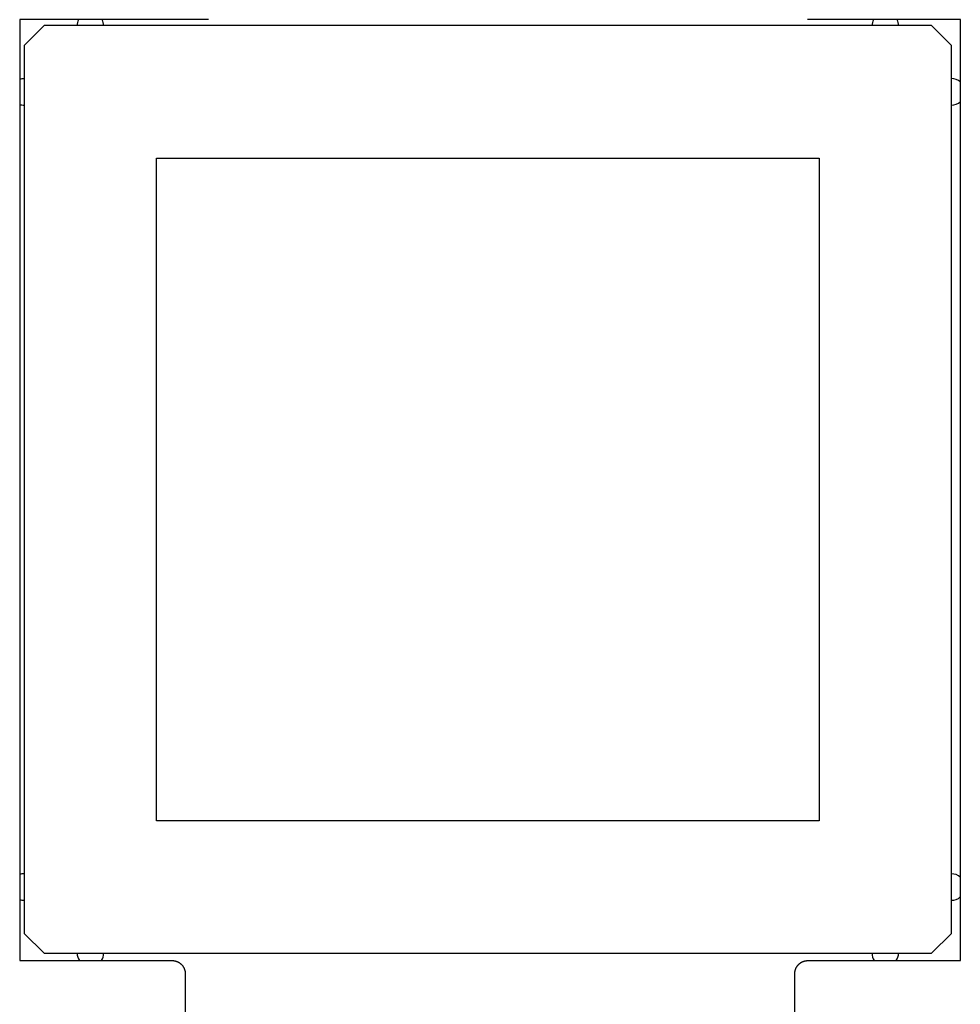
# Model space of a CAD drawing. Extents: x -66 to 427, y -123 to 614.
# Drawn here: x 48 to 62, y 412 to 427 of the extents above; entities that cross this region are included whole.
import ezdxf

# ---------------------------------------------------------------- set-up
doc = ezdxf.new("R2010")
doc.units = 0
doc.header["$MEASUREMENT"] = 0
for name, color, linetype in [('01BID', 53, 'Continuous'), ('1', 7, 'Continuous'), ('15', 7, 'Continuous'), ('AM_0', 7, 'Continuous'), ('NONE', 7, 'Continuous')]:
    doc.layers.add(name, color=color, linetype=linetype)

# ---------------------------------------------------------------- blocks, each defined once
blk = doc.blocks.new('GROUP-16-1')
at = {"layer": '15', "color": 30, "linetype": 'Continuous'}
for p, q in [((-172.895, 244.652), (-173.195, 244.352)), ((-159.495, 244.652), (-172.895, 244.652)), ((-159.195, 244.352), (-159.495, 244.652)), ((-173.195, 244.352), (-173.195, 230.952)), ((-159.195, 230.952), (-159.195, 244.352)), ((-171.195, 242.652), (-161.195, 242.652)), ((-171.195, 232.652), (-171.195, 242.652)), ((-161.195, 242.652), (-161.195, 232.652)), ((-161.195, 232.652), (-171.195, 232.652)), ((-173.195, 230.952), (-172.895, 230.652)), ((-159.495, 230.652), (-159.195, 230.952)), ((-172.895, 230.652), (-159.495, 230.652))]:
    blk.add_line(p, q, dxfattribs=at)
for centre, start, end in [((-172.195, 244.652), 153.3875, 180), ((-172.195, 244.652), 0, 26.6121), ((-160.195, 244.652), 153.4001, 180), ((-160.195, 244.652), 0, 26.5995), ((-173.195, 243.652), 90, 109.7571), ((-159.195, 243.652), 48.5428, 90), ((-173.195, 243.652), 250.2425, 270), ((-159.195, 243.652), 270, 311.4568), ((-173.195, 231.652), 90, 109.7691), ((-159.195, 231.652), 48.5578, 90), ((-173.195, 231.652), 250.2305, 270), ((-159.195, 231.652), 270, 311.4418), ((-172.195, 230.652), 180, 213.5141), ((-172.195, 230.652), 326.4856, 360), ((-160.195, 230.652), 180, 213.5276), ((-160.195, 230.652), 326.472, 360)]:
    blk.add_arc(centre, 0.2, start, end, dxfattribs=at)
blk = doc.blocks.new('T7790')
at = {"layer": '1', "color": 7, "linetype": 'Continuous'}
for p, q in [((7.1, 7.1), (-7.1, 7.1)), ((-7.1, 7.1), (-7.1, 4.8)), ((7.1, 4.3), (7.1, 7.1)), ((-7.105, 4.756), (-7.106, 4.751)), ((-7.104, 4.761), (-7.105, 4.756)), ((-7.103, 4.766), (-7.104, 4.761)), ((-7.102, 4.771), (-7.103, 4.766)), ((-7.101, 4.78), (-7.102, 4.775)), ((-7.102, 4.775), (-7.102, 4.771)), ((-7.1, 4.79), (-7.101, 4.785)), ((-7.101, 4.785), (-7.101, 4.78)), ((-7.1, 4.8), (-7.1, 4.8)), ((-7.1, 4.8), (-7.1, 4.795)), ((-7.1, 4.795), (-7.1, 4.79)), ((-7.247, 4.607), (-7.251, 4.606)), ((-7.242, 4.609), (-7.247, 4.607)), ((-7.237, 4.61), (-7.242, 4.609)), ((-7.233, 4.612), (-7.237, 4.61)), ((-7.228, 4.613), (-7.233, 4.612)), ((-7.224, 4.615), (-7.228, 4.613)), ((-7.219, 4.617), (-7.224, 4.615)), ((-7.215, 4.619), (-7.219, 4.617)), ((-7.21, 4.621), (-7.215, 4.619)), ((-7.206, 4.624), (-7.21, 4.621)), ((-7.201, 4.626), (-7.206, 4.624)), ((-7.197, 4.628), (-7.201, 4.626)), ((-7.193, 4.631), (-7.197, 4.628)), ((-7.189, 4.634), (-7.193, 4.631)), ((-7.185, 4.636), (-7.189, 4.634)), ((-7.181, 4.639), (-7.185, 4.636)), ((-7.177, 4.642), (-7.181, 4.639)), ((-7.173, 4.645), (-7.177, 4.642)), ((-7.169, 4.649), (-7.173, 4.645)), ((-7.166, 4.652), (-7.169, 4.649)), ((-7.162, 4.655), (-7.166, 4.652)), ((-7.159, 4.659), (-7.162, 4.655)), ((-7.155, 4.662), (-7.159, 4.659)), ((-7.152, 4.666), (-7.155, 4.662)), ((-7.149, 4.669), (-7.152, 4.666)), ((-7.145, 4.673), (-7.149, 4.669)), ((-7.142, 4.677), (-7.145, 4.673)), ((-7.139, 4.681), (-7.142, 4.677)), ((-7.137, 4.685), (-7.139, 4.681)), ((-7.134, 4.689), (-7.137, 4.685)), ((-7.131, 4.693), (-7.134, 4.689)), ((-7.128, 4.697), (-7.131, 4.693)), ((-7.126, 4.701), (-7.128, 4.697)), ((-7.124, 4.706), (-7.126, 4.701)), ((-7.121, 4.71), (-7.124, 4.706)), ((-7.119, 4.714), (-7.121, 4.71)), ((-7.117, 4.719), (-7.119, 4.714)), ((-7.115, 4.723), (-7.117, 4.719)), ((-7.113, 4.728), (-7.115, 4.723)), ((-7.112, 4.733), (-7.113, 4.728)), ((-7.11, 4.737), (-7.112, 4.733)), ((-7.109, 4.742), (-7.11, 4.737)), ((-7.107, 4.747), (-7.109, 4.742)), ((-7.106, 4.751), (-7.107, 4.747)), ((-7.3, 4.6), (-8.4, 4.6)), ((-7.295, 4.6), (-7.3, 4.6)), ((-7.3, 4.6), (-7.3, 4.6)), ((-7.29, 4.6), (-7.295, 4.6)), ((-7.285, 4.601), (-7.29, 4.6)), ((-7.28, 4.601), (-7.285, 4.601)), ((-7.276, 4.601), (-7.28, 4.601)), ((-7.271, 4.602), (-7.276, 4.601)), ((-7.266, 4.603), (-7.271, 4.602)), ((-7.261, 4.604), (-7.266, 4.603)), ((-7.256, 4.605), (-7.261, 4.604)), ((-7.251, 4.606), (-7.256, 4.605)), ((7.1, 4.3), (7.1, 4.3)), ((7.101, 4.251), (7.1, 4.3)), ((-8.86, -4.6), (-7.3, -4.6)), ((-7.3, -4.6), (-7.3, -4.6)), ((-7.3, -4.6), (-7.295, -4.6)), ((-7.295, -4.6), (-7.29, -4.6)), ((-7.29, -4.6), (-7.285, -4.601)), ((-7.285, -4.601), (-7.28, -4.601)), ((-7.28, -4.601), (-7.276, -4.602)), ((-7.276, -4.602), (-7.271, -4.602)), ((-7.271, -4.602), (-7.266, -4.603)), ((-7.266, -4.603), (-7.261, -4.604)), ((-7.261, -4.604), (-7.256, -4.605)), ((-7.256, -4.605), (-7.251, -4.606)), ((-7.251, -4.606), (-7.247, -4.607)), ((-7.247, -4.607), (-7.242, -4.609)), ((-7.242, -4.609), (-7.237, -4.61)), ((-7.237, -4.61), (-7.233, -4.612)), ((-7.233, -4.612), (-7.228, -4.613)), ((-7.228, -4.613), (-7.224, -4.615)), ((-7.224, -4.615), (-7.219, -4.617)), ((-7.219, -4.617), (-7.215, -4.619)), ((-7.215, -4.619), (-7.21, -4.621)), ((-7.21, -4.621), (-7.206, -4.624)), ((-7.206, -4.624), (-7.201, -4.626)), ((-7.201, -4.626), (-7.197, -4.628)), ((-7.197, -4.628), (-7.193, -4.631)), ((-7.193, -4.631), (-7.189, -4.634)), ((-7.189, -4.634), (-7.185, -4.637)), ((-7.185, -4.637), (-7.181, -4.639)), ((-7.181, -4.639), (-7.177, -4.642)), ((-7.177, -4.642), (-7.173, -4.645)), ((-7.173, -4.645), (-7.169, -4.649)), ((-7.169, -4.649), (-7.166, -4.652)), ((-7.166, -4.652), (-7.162, -4.655)), ((-7.162, -4.655), (-7.159, -4.659)), ((-7.159, -4.659), (-7.155, -4.662)), ((-7.155, -4.662), (-7.152, -4.666)), ((-7.152, -4.666), (-7.149, -4.669)), ((-7.149, -4.669), (-7.145, -4.673)), ((-7.145, -4.673), (-7.142, -4.677)), ((-7.142, -4.677), (-7.139, -4.681)), ((-7.139, -4.681), (-7.137, -4.685)), ((-7.137, -4.685), (-7.134, -4.689)), ((-7.134, -4.689), (-7.131, -4.693)), ((-7.131, -4.693), (-7.129, -4.697)), ((-7.129, -4.697), (-7.126, -4.701)), ((-7.126, -4.701), (-7.124, -4.706)), ((-7.124, -4.706), (-7.121, -4.71)), ((-7.121, -4.71), (-7.119, -4.715)), ((-7.119, -4.715), (-7.117, -4.719)), ((-7.117, -4.719), (-7.115, -4.723)), ((-7.115, -4.723), (-7.113, -4.728)), ((-7.113, -4.728), (-7.112, -4.733)), ((-7.112, -4.733), (-7.11, -4.737)), ((-7.11, -4.737), (-7.109, -4.742)), ((-7.109, -4.742), (-7.107, -4.747)), ((-7.107, -4.747), (-7.106, -4.751)), ((-7.106, -4.751), (-7.105, -4.756)), ((-7.105, -4.756), (-7.104, -4.761)), ((-7.104, -4.761), (-7.103, -4.766)), ((-7.103, -4.766), (-7.102, -4.771)), ((-7.102, -4.771), (-7.102, -4.776)), ((-7.102, -4.776), (-7.101, -4.78)), ((-7.101, -4.78), (-7.101, -4.785)), ((-7.101, -4.785), (-7.1, -4.79)), ((-7.1, -4.79), (-7.1, -4.795)), ((-7.1, -4.795), (-7.1, -4.8)), ((-7.1, -4.8), (-7.1, -4.8)), ((-7.1, -4.8), (-7.1, -7.1)), ((7.1, -4.8), (7.1, -4.795)), ((7.1, -7.1), (7.1, -4.8)), ((7.1, -4.8), (7.1, -4.8)), ((-7.1, -7.1), (7.1, -7.1))]:
    blk.add_line(p, q, dxfattribs=at)
blk = doc.blocks.new('GROUP-17-1')
at = {"layer": 'AM_0', "color": 7, "linetype": 'Continuous'}
blk.add_lwpolyline([(-171.195, 232.652), (-171.195, 242.652), (-161.195, 242.652), (-161.195, 232.652)], close=True, dxfattribs=at)
at = {"layer": 'AM_0', "color": 7, "linetype": 'Continuous', "ltscale": 0.79375, "rotation": 90}
blk.add_blockref('T7790', (-166.162, 237.642), dxfattribs=at)
at = {"layer": 'NONE', "color": 7, "linetype": 'Continuous', "ltscale": 0.79375}
blk.add_blockref('GROUP-16-1', (0, 0), dxfattribs=at)

msp = doc.modelspace()

# ---------------------------------------------------------------- block references
at = {"layer": '01BID', "color": 7, "linetype": 'Continuous', "ltscale": 304.8}
msp.add_blockref('GROUP-17-1', (221.538, 182.359), dxfattribs=at)

doc.saveas('drawing.dxf')
